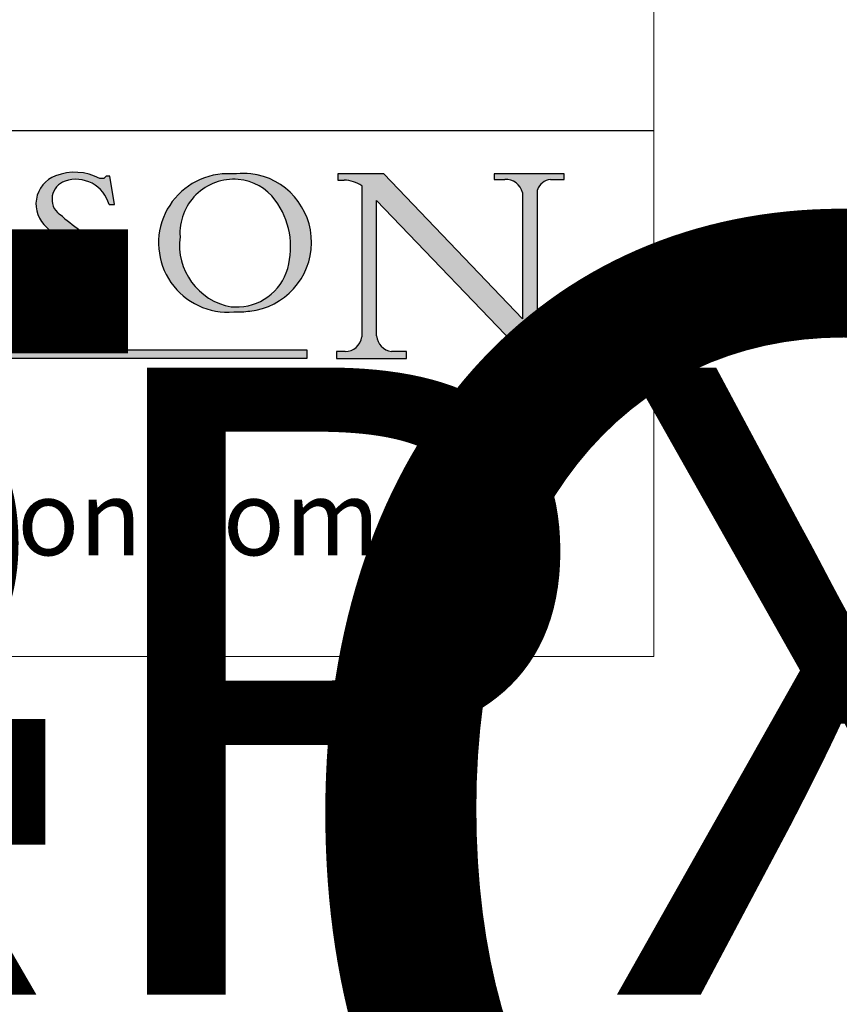
# Model space of a CAD drawing. Units: millimetres. Extents: x 7798 to 11694, y -2325 to 1114.
# Drawn here: x 9962 to 10134, y -605 to -398 of the extents above; entities that cross this region are included whole.
import ezdxf
from ezdxf.enums import TextEntityAlignment as Align

# ---------------------------------------------------------------- set-up
doc = ezdxf.new("R2018")
doc.units = ezdxf.units.MM
doc.linetypes.add('CONTINUOUS_ACAD', pattern=[0])
doc.layers.add('Border', color=7, linetype='Continuous')
doc.styles.add('ROMANS', font='arial.ttf')
doc.styles.get("Standard").update_dxf_attribs({"font": 'tahoma.ttf'})

# ---------------------------------------------------------------- blocks, each defined once
blk = doc.blocks.new('Title Blocks ISO')
h = blk.add_hatch(color=256)
edge = h.paths.add_edge_path()
edge.add_line((163.7558549448599, 40.06466454375236), (164.10721567289, 40.06466454375236))
edge.add_line((164.10721567289, 40.06466454375236), (163.7996543556429, 41.96446463385914))
edge.add_line((163.7996543556429, 41.96446463385914), (163.5697074490312, 41.96446463385914))
edge.add_line((163.5697074490312, 41.96446463385914), (163.4020199525485, 41.8038070543676))
edge.add_line((163.4020199525485, 41.8038070543676), (163.142663193898, 41.80380705436761))
edge.add_arc((161.4701380824508, 38.62456231685784), 3.592344269332347, 62.25220845887819, 110.8096881097972)
edge.add_arc((160.9124442066014, 40.091954325089), 2.022547542051842, 110.8096881097966, 229.7592170607356)
edge.add_arc((167.9276104182948, 47.3807604566268), 12.13538957445692, 226.7060885191224, 242.2640809537411)
edge.add_arc((161.3299597988683, 34.83320672820006), 2.041002712150211, -10.157440486262715, 62.26408095374143, ccw=False)
edge.add_arc((161.4963816346599, 35.3735633764681), 2.050774512687569, 264.6808863508768, 333.9597539938773, ccw=False)
edge.add_arc((161.5364623132012, 35.80405851622432), 2.483131455671091, 190.0296489176695, 264.6808863508766, ccw=False)
edge.add_line((159.091278660378, 35.37160189399552), (158.7827946941462, 35.37160189399552))
edge.add_line((158.7827946941462, 35.37160189399552), (159.1500680314156, 33.10296185342283))
edge.add_line((159.1500680314156, 33.10296185342283), (159.3735558034684, 33.10296185342283))
edge.add_line((159.3735558034684, 33.10296185342283), (159.4283890898879, 33.28391169903226))
edge.add_arc((159.6330425367475, 32.86491159904763), 0.4663090360465237, 65.30020117333157, 116.0324066010512, ccw=False)
edge.add_arc((161.8140380420993, 39.47165532283664), 6.494263125210723, 252.1918822162923, 273.9856636166399)
edge.add_arc((162.0862808614568, 35.37085123246108), 2.384492125826144, 274.3088400476872, 365.8124657135003)
edge.add_arc((162.1212399354459, 35.3744099303153), 2.349352387856274, 5.812465713500851, 56.96974444854591)
edge.add_arc((172.7558217436041, 53.70760387544598), 18.84840909917213, 230.0304671335736, 240.2461455100654, ccw=False)
edge.add_line((160.6479774396502, 39.26244441350283), (160.4444259469803, 39.42251630014579))
edge.add_arc((161.2312554746254, 40.42306879057799), 1.272873124739543, 108.57817880256019, 231.8186647129067, ccw=False)
edge.add_arc((161.5530162788555, 39.46577000957755), 2.282799345432781, 15.209603933257199, 108.5781788025578, ccw=False)
h = blk.add_hatch(color=256)
edge = h.paths.add_edge_path(flags=16)
edge.add_arc((172.0675676127221, 38.34437756967243), 3.407244478276231, 36.26259189651417, 85.28533039672878)
edge.add_arc((172.0529366637332, 38.16697410357546), 3.58525024911397, 85.28533039672847, 183.8704455164119)
edge.add_arc((172.6174459292001, 37.37486696252653), 4.177955851326372, 172.4340468239057, 259.8572405806372)
edge.add_arc((172.7919859789266, 51.72678793767909), 18.48700825017531, 267.1776652275068, 267.8936768180174)
edge.add_arc((172.2421477821939, 36.77693828387718), 3.527050806590522, 267.8936768180171, 344.2786924858667)
edge.add_arc((170.5717924706308, 37.24712431901378), 5.262320749425029, 344.2786924858665, 396.2625918965146)
edge = h.paths.add_edge_path()
edge.add_arc((171.652425464485, 37.51332019972516), 4.604400491663247, 94.56991720728443, 275.0170075405732)
edge.add_arc((172.2881453734119, 38.38183346095937), 5.460249349820256, 267.5537157622908, 278.6905453670297)
edge.add_arc((172.6210062620611, 37.55776597074917), 4.599897721625063, 276.1421716975607, 442.8928695938044)
edge.add_arc((172.7637841895103, -9.954992033700396), 52.07905779243873, 89.53094387807676, 91.6265072912272)
h = blk.add_hatch(color=256)
edge = h.paths.add_edge_path()
edge.add_arc((179.4685390873549, 31.39820434497361), 1.106467408072777, 269.3763379169343, 352.7922856076719)
edge.add_line((180.5662629877749, 31.25937940638551), (180.5662629877749, 41.31396240958821))
edge.add_arc((179.2845704708843, 39.36965923476694), 2.328744413514125, 56.60696756582306, 87.08393193775291)
edge.add_line((179.4030407309133, 41.69538822606449), (178.9709006007346, 41.69538822606449))
edge.add_line((178.9709006007346, 41.69538822606449), (178.9709006007346, 42.12081822737388))
edge.add_line((178.9709006007346, 42.12081822737388), (182.0229222769413, 42.12081822737389))
edge.add_line((182.0229222769413, 42.12081822737389), (191.266025322743, 32.47326338192227))
edge.add_line((191.266025322743, 32.47326338192227), (191.2660253227426, 40.86497606069582))
edge.add_arc((190.1499363255331, 40.5818785129641), 1.151433398518552, 14.23297755352669, 93.45155061879862)
edge.add_line((190.0806148606268, 41.73122328531364), (189.3749083702509, 41.73122328531364))
edge.add_line((189.3749083702509, 41.73122328531364), (189.3749083702509, 42.12081822737388))
edge.add_line((189.3749083702509, 42.12081822737388), (194.0232474083052, 42.12081822737388))
edge.add_line((194.0232474083052, 42.12081822737388), (194.0232474083052, 41.73122328531364))
edge.add_line((194.0232474083052, 41.73122328531364), (193.1105902820963, 41.73122328531364))
edge.add_arc((193.1925794818321, 40.74413677832381), 0.9904857400057274, 94.74819194538676, 162.0109621267226)
edge.add_line((192.2505130215134, 41.05003346921343), (192.2505130215134, 29.72571237358905))
edge.add_line((192.2505130215134, 29.72571237358905), (191.7274563618656, 29.72571237358943))
edge.add_line((191.7274563618656, 29.72571237358943), (181.5536107771007, 40.34473639418196))
edge.add_line((181.5536107771007, 40.34473639418196), (181.5536107771009, 31.34070211794372))
edge.add_arc((182.6757822558207, 31.40832659917116), 1.124207230946981, 183.4485971136698, 263.2975929404511)
edge.add_line((182.5445732629956, 30.2918024846464), (183.5316735189298, 30.2918024846464))
edge.add_line((183.5316735189298, 30.2918024846464), (183.5316735189298, 29.83112863370736))
edge.add_line((183.5316735189298, 29.83112863370736), (178.8830555747337, 29.83112863370736))
edge.add_line((178.8830555747337, 29.83112863370736), (178.8830555747337, 30.2918024846464))
edge.add_line((178.8830555747337, 30.2918024846464), (179.4564954752804, 30.2918024846464))
at = {"true_color": 0xff0000}
blk.add_hatch(color=1, dxfattribs=at).paths.add_polyline_path([(176.9246408659299, 30.36864548668034), (149.9554703654566, 30.36864548668034), (149.9554703654566, 29.85706536384079), (176.9246408659299, 29.85706536384079)])
at = {"color": 7, "linetype": 'CONTINUOUS_ACAD', "lineweight": 25}
blk.add_line((9.999999999999998, 45), (200, 45.00000000000023), dxfattribs=at)
for p, q in [((163.5697074490312, 41.96446463385914), (163.4020199525485, 41.8038070543676)), ((163.7996543556429, 41.96446463385914), (163.5697074490312, 41.96446463385914)), ((164.10721567289, 40.06466454375236), (163.7996543556429, 41.96446463385914)), ((178.9709006007346, 42.12081822737388), (178.9709006007346, 41.69538822606449)), ((182.0229222769413, 42.12081822737389), (178.9709006007346, 42.12081822737388)), ((191.266025322743, 32.47326338192227), (182.0229222769413, 42.12081822737389)), ((189.3749083702509, 42.12081822737388), (189.3749083702509, 41.73122328531364)), ((194.0232474083052, 42.12081822737388), (189.3749083702509, 42.12081822737388)), ((194.0232474083052, 41.73122328531364), (194.0232474083052, 42.12081822737388)), ((163.4020199525485, 41.8038070543676), (163.142663193898, 41.80380705436761)), ((178.9709006007346, 41.69538822606449), (179.4030407309133, 41.69538822606449)), ((180.5662629877749, 41.31396240958821), (180.5662629877749, 31.25937940638551)), ((189.3749083702509, 41.73122328531364), (190.0806148606268, 41.73122328531364)), ((193.1105902820963, 41.73122328531364), (194.0232474083052, 41.73122328531364)), ((191.2660253227426, 40.86497606069582), (191.266025322743, 32.47326338192227)), ((192.2505130215134, 29.72571237358905), (192.2505130215134, 41.05003346921343)), ((163.7558549448599, 40.06466454375236), (164.10721567289, 40.06466454375236)), ((181.5536107771007, 40.34473639418196), (191.7274563618656, 29.72571237358943)), ((181.5536107771009, 31.34070211794372), (181.5536107771007, 40.34473639418196)), ((160.6479774396502, 39.26244441350283), (160.4444259469803, 39.42251630014579)), ((158.7827946941462, 35.37160189399552), (159.1500680314156, 33.10296185342283)), ((159.091278660378, 35.37160189399552), (158.7827946941462, 35.37160189399552)), ((159.1500680314156, 33.10296185342283), (159.3735558034684, 33.10296185342283)), ((159.3735558034684, 33.10296185342283), (159.4283890898879, 33.28391169903226)), ((176.9246408659299, 30.36864548668034), (149.9554703654566, 30.36864548668034)), ((176.9246408659299, 29.85706536384079), (176.9246408659299, 30.36864548668034)), ((178.8830555747337, 30.2918024846464), (178.8830555747337, 29.83112863370736)), ((179.4564954752804, 30.2918024846464), (178.8830555747337, 30.2918024846464)), ((183.5316735189298, 30.2918024846464), (182.5445732629956, 30.2918024846464)), ((183.5316735189298, 29.83112863370736), (183.5316735189298, 30.2918024846464)), ((149.9554703654566, 29.85706536384079), (176.9246408659299, 29.85706536384079)), ((178.8830555747337, 29.83112863370736), (183.5316735189298, 29.83112863370736)), ((191.7274563618656, 29.72571237358943), (192.2505130215134, 29.72571237358905))]:
    blk.add_line(p, q)
at = {"color": 7, "linetype": 'CONTINUOUS_ACAD', "lineweight": 18}
for p, q in [((163.5697074490312, 41.96446463385914), (163.4020199525485, 41.8038070543676)), ((163.5697074490312, 41.96446463385914), (163.7996543556429, 41.96446463385914)), ((163.7996543556429, 41.96446463385914), (164.10721567289, 40.06466454375236)), ((178.9709006007346, 41.69538822606449), (178.9709006007346, 42.12081822737388)), ((178.9709006007346, 42.12081822737388), (182.0229222769413, 42.12081822737389)), ((182.0229222769413, 42.12081822737389), (191.266025322743, 32.47326338192227)), ((189.3749083702509, 41.73122328531364), (189.3749083702509, 42.12081822737388)), ((189.3749083702509, 42.12081822737388), (194.0232474083052, 42.12081822737388)), ((194.0232474083052, 42.12081822737388), (194.0232474083052, 41.73122328531364)), ((163.4020199525485, 41.8038070543676), (163.142663193898, 41.80380705436761)), ((179.4030407309133, 41.69538822606449), (178.9709006007346, 41.69538822606449)), ((180.5662629877749, 31.25937940638551), (180.5662629877749, 41.31396240958821)), ((190.2192577904394, 41.73122328531364), (189.3749083702509, 41.73122328531364)), ((194.0232474083052, 41.73122328531364), (193.1105902820963, 41.73122328531364)), ((191.266025322743, 32.47326338192227), (191.2660253227426, 40.86497606069582)), ((192.2505130215134, 41.05003346921343), (192.2505130215134, 29.72571237358905)), ((164.10721567289, 40.06466454375236), (163.7558549448599, 40.06466454375236)), ((181.5536107771007, 40.34473639418196), (191.7274563618656, 29.72571237358943)), ((181.5536107771007, 40.34473639418196), (181.5536107771009, 31.34070211794372)), ((160.4444259469803, 39.42251630014579), (160.6479774396502, 39.26244441350283)), ((158.7827946941462, 35.37160189399552), (159.1500680314156, 33.10296185342283)), ((158.7827946941462, 35.37160189399552), (159.091278660378, 35.37160189399552)), ((159.1500680314156, 33.10296185342283), (159.3735558034684, 33.10296185342283)), ((159.3735558034684, 33.10296185342283), (159.4283890898879, 33.28391169903226)), ((178.8830555747337, 29.83112863370736), (178.8830555747337, 30.2918024846464)), ((178.8830555747337, 30.2918024846464), (179.4805826994282, 30.2918024846464)), ((182.5445732629956, 30.2918024846464), (183.5316735189298, 30.2918024846464)), ((183.5316735189298, 30.2918024846464), (183.5316735189298, 29.83112863370736)), ((183.5316735189298, 29.83112863370736), (178.8830555747337, 29.83112863370736)), ((192.2505130215134, 29.72571237358905), (191.7274563618656, 29.72571237358943))]:
    blk.add_line(p, q, dxfattribs=at)
at = {"color": 1, "linetype": 'CONTINUOUS_ACAD', "lineweight": 18, "true_color": 0xff0000}
for p, q in [((176.9246408659299, 30.36864548668034), (149.9554703654566, 30.36864548668034)), ((176.9246408659299, 29.85706536384079), (176.9246408659299, 30.36864548668034)), ((149.9554703654566, 29.85706536384079), (176.9246408659299, 29.85706536384079))]:
    blk.add_line(p, q, dxfattribs=at)
for centre, radius, start, end in [((160.9124442066014, 40.091954325089), 2.022547542051842, 110.8096881097966, 229.7592170607356), ((161.4701380824508, 38.62456231685784), 3.592344269332347, 62.25220845887819, 110.8096881097972), ((171.652425464485, 37.51332019972516), 4.604400491663247, 94.56991720728443, 275.0170075405732), ((172.7637841895103, -9.954992033700396), 52.07905779243873, 89.53094387807676, 91.6265072912272), ((172.6210062620611, 37.55776597074917), 4.599897721625063, 276.1421716975607, 82.89286959380443), ((161.2312554746254, 40.42306879057799), 1.272873124739543, 108.5781788025602, 231.8186647129067), ((161.5530162788555, 39.46577000957755), 2.282799345432781, 15.20960393325718, 108.5781788025578), ((172.0529366637332, 38.16697410357546), 3.58525024911397, 85.28533039672847, 183.8704455164119), ((172.0675676127221, 38.34437756967243), 3.407244478276231, 36.26259189651417, 85.28533039672878), ((179.2845704708843, 39.36965923476694), 2.328744413514125, 56.60696756582306, 87.08393193775291), ((190.1499363255331, 40.5818785129641), 1.151433398518552, 14.23297755352669, 93.45155061879862), ((193.1925794818321, 40.74413677832381), 0.9904857400057274, 94.74819194538676, 162.0109621267226), ((170.5717924706308, 37.24712431901378), 5.262320749425029, 344.2786924858665, 36.26259189651451), ((172.7558217436041, 53.70760387544598), 18.84840909917213, 230.0304671335736, 240.2461455100654), ((167.9276104182948, 47.3807604566268), 12.13538957445692, 226.7060885191224, 242.2640809537411), ((162.1212399354459, 35.3744099303153), 2.349352387856274, 5.812465713500851, 56.96974444854591), ((172.6174459292001, 37.37486696252653), 4.177955851326372, 172.4340468239057, 259.8572405806372), ((161.3299597988683, 34.83320672820006), 2.041002712150211, 349.8425595137373, 62.26408095374138), ((162.0862808614568, 35.37085123246108), 2.384492125826144, 274.3088400476872, 5.812465713500271), ((172.2421477821939, 36.77693828387718), 3.527050806590522, 267.8936768180171, 344.2786924858667), ((161.5364623132012, 35.80405851622432), 2.483131455671091, 190.0296489176695, 264.6808863508766), ((161.4963816346599, 35.3735633764681), 2.050774512687569, 264.6808863508768, 333.9597539938774), ((159.6330425367475, 32.86491159904763), 0.4663090360465237, 65.30020117333159, 116.0324066010512), ((161.8140380420993, 39.47165532283664), 6.494263125210723, 252.1918822162923, 273.9856636166399), ((172.7919859789266, 51.72678793767909), 18.48700825017531, 267.1776652275068, 267.8936768180174), ((172.2881453734119, 38.38183346095937), 5.460249349820256, 267.5537157622908, 278.6905453670297), ((179.4685390873549, 31.39820434497361), 1.106467408072777, 269.3763379169343, 352.7922856076719), ((182.6757822558207, 31.40832659917116), 1.124207230946981, 183.4485971136698, 263.2975929404511)]:
    blk.add_arc(centre, radius, start, end)
at = {"color": 7, "linetype": 'CONTINUOUS_ACAD', "lineweight": 18}
for centre, radius, start, end in [((160.9124442066014, 40.091954325089), 2.022547542051841, 110.8096881097966, 229.7592170607357), ((161.4701380824508, 38.62456231685784), 3.592344269332347, 62.25220845887819, 110.8096881097972), ((171.652425464485, 37.51332019972516), 4.604400491663247, 94.56991720728443, 275.0170075405736), ((172.7637841895103, -9.954992033700396), 52.07905779243873, 89.53094387807676, 91.62650729122728), ((172.6210062620611, 37.55776597074917), 4.599897721625062, 276.1421716975607, 82.89286959380443), ((161.2312554746254, 40.42306879057799), 1.272873124739543, 108.5781788025601, 231.8186647129049), ((161.5530162788555, 39.46577000957755), 2.282799345432781, 15.20960393325718, 108.5781788025588), ((172.0529366637332, 38.16697410357546), 3.58525024911397, 85.28533039672847, 183.8704455164119), ((172.0675676127221, 38.34437756967243), 3.407244478276231, 36.26259189651417, 85.28533039672878), ((179.2845704708843, 39.36965923476694), 2.328744413514125, 56.60696756582306, 87.08393193775291), ((190.1499363255331, 40.5818785129641), 1.151433398518553, 14.23297755352669, 93.45155061879862), ((193.1925794818321, 40.74413677832381), 0.9904857400057276, 94.74819194538676, 162.0109621267228), ((170.5717924706308, 37.24712431901378), 5.26232074942503, 344.2786924858664, 36.26259189651419), ((172.7558217436041, 53.70760387544598), 18.84840909917212, 230.0304671335736, 240.2461455100652), ((167.9276104182948, 47.3807604566268), 12.13538957445692, 226.7060885191224, 242.2640809537411), ((162.1212399354459, 35.3744099303153), 2.349352387856274, 5.812465713500975, 56.96974444854591), ((172.6174459292001, 37.37486696252653), 4.17795585132637, 172.4340468239056, 259.8572405806372), ((161.3299597988683, 34.83320672820006), 2.041002712150211, 349.8425595137373, 62.26408095374138), ((162.0862808614568, 35.37085123246108), 2.384492125826144, 274.3088400476872, 5.812465713500271), ((172.2421477821939, 36.77693828387718), 3.527050806590522, 267.8936768180171, 344.2786924858664), ((161.5364623132012, 35.80405851622432), 2.483131455671091, 190.0296489176695, 264.6808863508766), ((161.4963816346599, 35.3735633764681), 2.050774512687569, 264.6808863508768, 333.9597539938773), ((159.6330425367475, 32.86491159904763), 0.4663090360465237, 65.30020117333159, 116.0324066010491), ((161.8140380420993, 39.47165532283664), 6.494263125210721, 252.1918822162923, 273.9856636166399), ((172.7919859789266, 51.72678793767909), 18.4870082501753, 267.1776652275068, 267.8936768180174), ((172.2881453734119, 38.38183346095937), 5.460249349820256, 267.5537157622908, 278.6905453670297), ((179.4685390873549, 31.39820434497361), 1.106467408072777, 269.3763379169343, 352.7922856076719), ((182.6757822558207, 31.40832659917116), 1.124207230946981, 183.4485971136698, 263.2975929404511)]:
    blk.add_arc(centre, radius, start, end, dxfattribs=at)
at = {"color": 7, "insert": (105.7024419737786, 19.23391259500067), "char_height": 5, "width": 95.10431151336753, "attachment_point": 4, "line_spacing_factor": 1.093904256820679, "style": 'ROMANS'}
blk.add_mtext('\\pxql;www.pchenderson.com', dxfattribs=at)
at = {"color": 7, "lineweight": 30, "flags": 104}
for tag, height, p in [('DESCRIPTION?', 4.000000059604645, (45.01467905527505, 38.42285724686533)), ('PCH_CODE?', 3.499999940395355, (59.00404001695179, 29.22583727993123)), ('SCALE?', 3.499999940395355, (59.00771373347455, 23.7575953585983)), ('DWG_SIZE?', 3.499999940395355, (58.9907565779237, 18.24418612633611)), ('REVISION?', 3.499999940395355, (59.00073979007917, 12.75278661643682))]:
    blk.add_attdef(tag, text='', height=height, dxfattribs=at).set_placement(p, align=Align.MIDDLE_CENTER)

msp = doc.modelspace()

# ---------------------------------------------------------------- linework, layer by layer
at = {"layer": 'Border', "lineweight": 0}
msp.add_lwpolyline([(10095.11991400781, -532.354279155551), (7798.19491400781, -532.354279155551), (7798.19491400781, 1077.270720844449), (10095.11991400781, 1077.270720844449)], close=True, dxfattribs=at)

# ---------------------------------------------------------------- block references
at = {"layer": 'Border', "ltscale": 10}
ref = msp.add_blockref('Title Blocks ISO', (9463.11991400781, -563.9542791555518), dxfattribs=dict(at, xscale=3.16, yscale=3.16, zscale=3.16))
lines = msp.add_mtext('SECUREFOLD PRO\\PINWARD OPENING 3+3 ', dxfattribs={"layer": '0', "color": 7, "insert": (9610.52170874039, -442.5596406095883), "char_height": 245.028093698679, "width": 42.6339545753227, "attachment_point": 1})
ref.add_attrib('DESCRIPTION?', '', (9610.52170874039, -442.5596406095883), dxfattribs={"flags": 104}).embed_mtext(lines)
lines = msp.add_mtext('SFRPX I/W 3+3', dxfattribs={"layer": '0', "color": 7, "insert": (9649.572680461377, -471.600633350969), "char_height": 131.8823854113778, "attachment_point": 1})
ref.add_attrib('PCH_CODE?', '', (9649.572680461377, -471.600633350969), dxfattribs={"flags": 104}).embed_mtext(lines)

doc.saveas('drawing.dxf')
